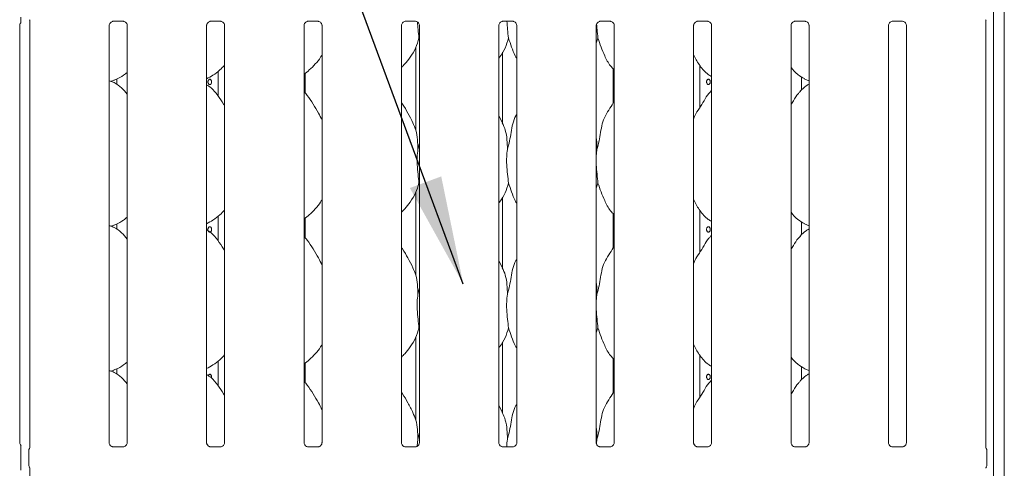
# Model space of a CAD drawing. Units: millimetres. Extents: x 5 to 415, y -14 to 292.
# Drawn here: x 125 to 155, y 96 to 109 of the extents above; entities that cross this region are included whole.
import ezdxf

# ---------------------------------------------------------------- set-up
doc = ezdxf.new("R2010")
doc.units = ezdxf.units.MM
doc.layers.add('BEMAßUNG', color=96, linetype='Continuous')

msp = doc.modelspace()

# ---------------------------------------------------------------- linework, layer by layer
at = {"color": 7, "linetype": 'Continuous', "lineweight": 15}
for p, q in [((154.77251, 122.16743), (154.77251, 80.59528)), ((154.44452, 121.95627), (154.44452, 80.59528)), ((125.1582, 109.29671), (125.1582, 96.34032)), ((127.69688, 109.28132), (127.99289, 109.28132)), ((130.65688, 109.28132), (130.95289, 109.28132)), ((133.61688, 109.28132), (133.91289, 109.28132)), ((136.57688, 109.28132), (136.87289, 109.28132)), ((139.53688, 109.28132), (139.83289, 109.28132)), ((142.49688, 109.28132), (142.79289, 109.28132)), ((145.45688, 109.28132), (145.75289, 109.28132)), ((148.41688, 109.28132), (148.71289, 109.28132)), ((151.37688, 109.28132), (151.67289, 109.28132)), ((154.21083, 96.34028), (154.21083, 109.29459)), ((124.85083, 96.48429), (124.85083, 109.14951)), ((127.57083, 96.48429), (127.57083, 109.14951)), ((128.1182, 109.15025), (128.1182, 96.48464)), ((130.53083, 96.48429), (130.53083, 109.14951)), ((131.0782, 109.15025), (131.0782, 96.48464)), ((133.49083, 96.48429), (133.49083, 109.14951)), ((134.0382, 109.15025), (134.0382, 96.48464)), ((136.45083, 96.48429), (136.45083, 109.14951)), ((136.9982, 109.15025), (136.9982, 96.48464)), ((139.41083, 96.48429), (139.41083, 109.14951)), ((139.9582, 109.15025), (139.9582, 96.48464)), ((142.37083, 96.48429), (142.37083, 109.14951)), ((142.9182, 109.15025), (142.9182, 96.48464)), ((145.33083, 96.48429), (145.33083, 109.14951)), ((145.8782, 109.15025), (145.8782, 96.48464)), ((148.29083, 96.48429), (148.29083, 109.14951)), ((148.8382, 109.15025), (148.8382, 96.48464)), ((151.25083, 96.48429), (151.25083, 109.14951)), ((151.7982, 109.15025), (151.7982, 96.48464)), ((136.9982, 108.72724), (136.98367, 108.76863)), ((142.42366, 108.76863), (142.37083, 108.61547)), ((136.88451, 108.4812), (136.88451, 105.98072)), ((139.52451, 106.17942), (139.52451, 108.33962)), ((130.88451, 107.7651), (130.88451, 107.00902)), ((142.88451, 107.84417), (142.88451, 106.79964)), ((145.52451, 106.66875), (145.52451, 107.92823)), ((127.61847, 107.45706), (127.71811, 107.48637)), ((127.80136, 107.52635), (127.80136, 107.35936)), ((133.52451, 107.1042), (133.52451, 107.70371)), ((148.60767, 107.19121), (148.60767, 107.59366)), ((148.70536, 107.52722), (148.8382, 107.46998)), ((145.8782, 107.18263), (145.85064, 107.15764)), ((139.52157, 106.19636), (139.41083, 106.40962)), ((136.95208, 105.38762), (136.9982, 105.57122)), ((142.39207, 105.38762), (142.37083, 105.17149)), ((136.9982, 104.32724), (136.98367, 104.36863)), ((142.42366, 104.36863), (142.37083, 104.21547)), ((136.88451, 104.0812), (136.88451, 101.58072)), ((139.52451, 101.77942), (139.52451, 103.93962)), ((130.88451, 103.3651), (130.88451, 102.60903)), ((133.52451, 102.7042), (133.52451, 103.30371)), ((142.88451, 103.44417), (142.88451, 102.39964)), ((145.52451, 102.26875), (145.52451, 103.52823)), ((127.61847, 103.05706), (127.71811, 103.08636)), ((127.80136, 103.12636), (127.80136, 102.95936)), ((148.60767, 102.79121), (148.60767, 103.19366)), ((148.70536, 103.12722), (148.8382, 103.06998)), ((145.8782, 102.78263), (145.85064, 102.75764)), ((139.52157, 101.79636), (139.41083, 102.00962)), ((136.95208, 100.98762), (136.9982, 101.17122)), ((142.39207, 100.98762), (142.37083, 100.77149)), ((136.9982, 99.92724), (136.98367, 99.96863)), ((142.42366, 99.96863), (142.37083, 99.81547)), ((136.88451, 99.6812), (136.88451, 97.18071)), ((139.52451, 97.37942), (139.52451, 99.53962)), ((142.88451, 99.04417), (142.88451, 97.99964)), ((145.52451, 97.86876), (145.52451, 99.12823)), ((130.88451, 98.9651), (130.88451, 98.20903)), ((133.52451, 98.3042), (133.52451, 98.90371)), ((148.60767, 98.39121), (148.60767, 98.79366)), ((127.61847, 98.65706), (127.71811, 98.68636)), ((127.80136, 98.72636), (127.80136, 98.55936)), ((148.70536, 98.72722), (148.8382, 98.66998)), ((145.8782, 98.38263), (145.85064, 98.35763)), ((139.52157, 97.39635), (139.41083, 97.60962)), ((136.95208, 96.58762), (136.9982, 96.77122)), ((127.68949, 96.35266), (127.69673, 96.35234)), ((127.99071, 96.35283), (127.69673, 96.35283)), ((130.64949, 96.35266), (130.65673, 96.35234)), ((130.95071, 96.35283), (130.65673, 96.35283)), ((133.60949, 96.35266), (133.61673, 96.35234)), ((133.91071, 96.35283), (133.61673, 96.35283)), ((136.56949, 96.35266), (136.57673, 96.35234)), ((136.87071, 96.35283), (136.57673, 96.35283)), ((136.95208, 96.58762), (136.93147, 96.37797)), ((139.5295, 96.35266), (139.53673, 96.35234)), ((139.83072, 96.35283), (139.53673, 96.35283)), ((142.39207, 96.58762), (142.3784, 96.44847)), ((142.4895, 96.35266), (142.49673, 96.35234)), ((142.79072, 96.35283), (142.49673, 96.35283)), ((145.4495, 96.35266), (145.45673, 96.35234)), ((145.75072, 96.35283), (145.45673, 96.35283)), ((148.4095, 96.35266), (148.41673, 96.35234)), ((148.71072, 96.35283), (148.41673, 96.35283)), ((151.3695, 96.35266), (151.37673, 96.35234)), ((151.67072, 96.35283), (151.37673, 96.35283)), ((124.88397, 95.81373), (124.88397, 96.23283)), ((125.12451, 95.81234), (125.12451, 96.23422)), ((125.14179, 96.29523), (125.14733, 96.30855)), ((154.22078, 96.30373), (154.22723, 96.29523)), ((154.24452, 96.23422), (154.24452, 95.81234)), ((154.24452, 96.234), (154.24452, 96.23422)), ((125.12451, 95.81256), (125.12451, 95.81234)), ((125.14825, 95.74284), (125.14179, 95.75133)), ((154.2217, 95.73801), (154.22723, 95.75133)), ((125.1582, 95.70628), (125.1582, 89.53535))]:
    msp.add_line(p, q, dxfattribs=at)
at = {"color": 7, "linetype": 'Continuous', "lineweight": 15, "flags": 128}
for points in [[(125.14831, 95.73975), (125.14831, 95.73975), (125.14831, 95.73975), (125.14831, 95.73975), (125.14831, 95.73974), (125.14832, 95.73974), (125.14833, 95.73972), (125.14836, 95.73964), (125.14837, 95.73963), (125.14837, 95.73963), (125.14837, 95.73963), (125.14842, 95.73952), (125.15741, 95.71185), (125.15821, 95.70412), (125.15822, 95.70389)], [(154.21085, 95.70395), (154.21089, 95.70523), (154.21184, 95.71314), (154.2176, 95.73283), (154.21907, 95.73626), (154.21988, 95.73802), (154.22031, 95.7389), (154.22052, 95.73935), (154.22057, 95.73946), (154.2206, 95.73951), (154.2206, 95.73952), (154.2206, 95.73952), (154.2206, 95.73952), (154.22077, 95.73986), (154.22082, 95.73996), (154.22083, 95.73998), (154.22083, 95.73998), (154.22083, 95.73998), (154.22083, 95.73998), (154.22083, 95.73998)]]:
    msp.add_lwpolyline(points, dxfattribs=at)
at = {"color": 7, "linetype": 'Continuous', "lineweight": 15}
for centre, radius, start, end in [((125.24452, 96.2343), 0.12001, 144.223707, 179.99751), ((125.06441, 96.34922), 0.09401, 333.045378, 356.032485), ((154.26065, 96.33715), 0.05015, 173.677694, 217.218385), ((154.12451, 96.2343), 0.12001, 0.014415, 35.768478), ((125.2445, 95.81225), 0.11999, 180.01123, 215.771663), ((154.12449, 95.81226), 0.12002, 324.225902, 359.996453)]:
    msp.add_arc(centre, radius, start, end, dxfattribs=at)
for points, knots in [([(124.85083, 109.14867), (124.85083, 109.14871), (124.85051, 109.15423), (124.85352, 109.17896), (124.86322, 109.20976), (124.88023, 109.22679), (124.88608, 109.23264)], [0, 0, 0, 0, 0.0021268, 0.27920723, 0.75236731, 1, 1, 1, 1]), ([(124.88397, 109.23445), (124.88397, 109.2345), (124.88397, 109.23462), (124.88397, 109.23909), (124.88397, 109.25295), (124.88397, 109.29939), (124.88397, 109.35286), (124.88397, 109.39393), (124.88397, 109.40132)], [0, 0, 0, 0, 0.03206919, 0.07229987, 0.14854602, 0.34867377, 0.88269024, 1, 1, 1, 1]), ([(125.14488, 109.3278), (125.14817, 109.32306), (125.15515, 109.31299), (125.15822, 109.29517), (125.15825, 109.29288), (125.15826, 109.29218)], [0, 0, 0, 0, 0.38117732, 0.81054456, 1, 1, 1, 1]), ([(127.57083, 109.14867), (127.57083, 109.14871), (127.57051, 109.15423), (127.57323, 109.17919), (127.58817, 109.21773), (127.62306, 109.2569), (127.66247, 109.27646), (127.6891, 109.28114), (127.69545, 109.2812), (127.69752, 109.28123)], [0, 0, 0, 0, 0.00096077, 0.12613011, 0.33987721, 0.59058757, 0.81495607, 0.93983538, 1, 1, 1, 1]), ([(127.99103, 109.28132), (127.99114, 109.28132), (127.9929, 109.28136), (128.00513, 109.28062), (128.03206, 109.27422), (128.07098, 109.25288), (128.10371, 109.21316), (128.11731, 109.17265), (128.11766, 109.1553), (128.11777, 109.14998)], [0, 0, 0, 0, 0.00566967, 0.08989423, 0.21153795, 0.43884658, 0.69025976, 0.90506382, 1, 1, 1, 1]), ([(130.53083, 109.14867), (130.53083, 109.14871), (130.53051, 109.15423), (130.53323, 109.17919), (130.54817, 109.21773), (130.58306, 109.2569), (130.62247, 109.27646), (130.6491, 109.28114), (130.65545, 109.2812), (130.65752, 109.28123)], [0, 0, 0, 0, 0.00096077, 0.12613011, 0.33987721, 0.59058757, 0.81495607, 0.93983538, 1, 1, 1, 1]), ([(130.95103, 109.28132), (130.95114, 109.28132), (130.9529, 109.28136), (130.96513, 109.28062), (130.99206, 109.27422), (131.03098, 109.25288), (131.06371, 109.21316), (131.07731, 109.17265), (131.07766, 109.1553), (131.07777, 109.14998)], [0, 0, 0, 0, 0.00566967, 0.08989423, 0.21153795, 0.43884658, 0.69025976, 0.90506382, 1, 1, 1, 1]), ([(133.49083, 109.14867), (133.49083, 109.14871), (133.49051, 109.15423), (133.49323, 109.17919), (133.50817, 109.21773), (133.54306, 109.2569), (133.58247, 109.27646), (133.6091, 109.28114), (133.61545, 109.2812), (133.61752, 109.28123)], [0, 0, 0, 0, 0.00096077, 0.12613011, 0.33987721, 0.59058757, 0.81495607, 0.93983538, 1, 1, 1, 1]), ([(133.91103, 109.28132), (133.91114, 109.28132), (133.9129, 109.28136), (133.92513, 109.28062), (133.95206, 109.27422), (133.99098, 109.25288), (134.02371, 109.21316), (134.03731, 109.17265), (134.03766, 109.1553), (134.03777, 109.14998)], [0, 0, 0, 0, 0.00566967, 0.08989423, 0.21153795, 0.43884658, 0.69025976, 0.90506382, 1, 1, 1, 1]), ([(136.45083, 109.14867), (136.45083, 109.14871), (136.45051, 109.15423), (136.45323, 109.17919), (136.46817, 109.21773), (136.50306, 109.2569), (136.54247, 109.27646), (136.5691, 109.28114), (136.57545, 109.2812), (136.57752, 109.28123)], [0, 0, 0, 0, 0.00096077, 0.12613011, 0.33987721, 0.59058757, 0.81495607, 0.93983538, 1, 1, 1, 1]), ([(136.87103, 109.28132), (136.87114, 109.28132), (136.8729, 109.28136), (136.88513, 109.28062), (136.91206, 109.27422), (136.95098, 109.25288), (136.98371, 109.21316), (136.99731, 109.17265), (136.99766, 109.1553), (136.99777, 109.14998)], [0, 0, 0, 0, 0.00566967, 0.08989423, 0.21153795, 0.43884658, 0.69025976, 0.90506382, 1, 1, 1, 1]), ([(136.93783, 109.25683), (136.94388, 109.1817), (136.95778, 109.00931), (136.97433, 108.85544), (136.98367, 108.76863)], [0, 0, 0, 0, 0.43583343, 1, 1, 1, 1]), ([(139.41084, 109.14867), (139.41083, 109.14871), (139.41041, 109.15423), (139.41331, 109.17919), (139.42814, 109.21773), (139.46307, 109.2569), (139.50247, 109.27646), (139.52909, 109.28114), (139.53545, 109.2812), (139.53752, 109.28123)], [0, 0, 0, 0, 0.00096114, 0.12613077, 0.33987835, 0.59058927, 0.81495827, 0.93983043, 1, 1, 1, 1]), ([(139.65576, 109.28132), (139.66248, 109.19782), (139.67701, 109.01697), (139.69434, 108.85553), (139.70367, 108.76863)], [0, 0, 0, 0, 0.46173356, 1, 1, 1, 1]), ([(139.83103, 109.28132), (139.83114, 109.28132), (139.83289, 109.28136), (139.84513, 109.28062), (139.87206, 109.27422), (139.91098, 109.25288), (139.94371, 109.21316), (139.95731, 109.17265), (139.95766, 109.1553), (139.95776, 109.14998)], [0, 0, 0, 0, 0.00566705, 0.08988546, 0.21154482, 0.43884508, 0.69026371, 0.90506446, 1, 1, 1, 1]), ([(142.37084, 109.14867), (142.37083, 109.14871), (142.37041, 109.15423), (142.37331, 109.17919), (142.38814, 109.21773), (142.42307, 109.2569), (142.46247, 109.27646), (142.48909, 109.28114), (142.49545, 109.2812), (142.49752, 109.28123)], [0, 0, 0, 0, 0.00096114, 0.12613077, 0.33987835, 0.59058927, 0.81495827, 0.93983043, 1, 1, 1, 1]), ([(142.79103, 109.28132), (142.79114, 109.28132), (142.79289, 109.28136), (142.80513, 109.28062), (142.83206, 109.27422), (142.87098, 109.25288), (142.90371, 109.21316), (142.91731, 109.17265), (142.91766, 109.1553), (142.91776, 109.14998)], [0, 0, 0, 0, 0.00566705, 0.08988546, 0.21154482, 0.43884508, 0.69026371, 0.90506446, 1, 1, 1, 1]), ([(145.33084, 109.14867), (145.33083, 109.14871), (145.33041, 109.15423), (145.33331, 109.17919), (145.34814, 109.21773), (145.38307, 109.2569), (145.42247, 109.27646), (145.44909, 109.28114), (145.45545, 109.2812), (145.45752, 109.28123)], [0, 0, 0, 0, 0.00096114, 0.12613077, 0.33987835, 0.59058927, 0.81495827, 0.93983043, 1, 1, 1, 1]), ([(145.75103, 109.28132), (145.75114, 109.28132), (145.75289, 109.28136), (145.76513, 109.28062), (145.79206, 109.27422), (145.83098, 109.25288), (145.86371, 109.21316), (145.87731, 109.17265), (145.87766, 109.1553), (145.87776, 109.14998)], [0, 0, 0, 0, 0.00566705, 0.08988546, 0.21154482, 0.43884508, 0.69026371, 0.90506446, 1, 1, 1, 1]), ([(148.29084, 109.14867), (148.29083, 109.14871), (148.29041, 109.15423), (148.29331, 109.17919), (148.30814, 109.21773), (148.34307, 109.2569), (148.38247, 109.27646), (148.40909, 109.28114), (148.41545, 109.2812), (148.41752, 109.28123)], [0, 0, 0, 0, 0.00096114, 0.12613077, 0.33987835, 0.59058927, 0.81495827, 0.93983043, 1, 1, 1, 1]), ([(148.71103, 109.28132), (148.71114, 109.28132), (148.71289, 109.28136), (148.72513, 109.28062), (148.75206, 109.27422), (148.79098, 109.25288), (148.82371, 109.21316), (148.83731, 109.17265), (148.83766, 109.1553), (148.83776, 109.14998)], [0, 0, 0, 0, 0.00566705, 0.08988546, 0.21154482, 0.43884508, 0.69026371, 0.90506446, 1, 1, 1, 1]), ([(151.25083, 109.14867), (151.25083, 109.14871), (151.25062, 109.15423), (151.25315, 109.17918), (151.2682, 109.21773), (151.30305, 109.2569), (151.34247, 109.27646), (151.36909, 109.28114), (151.37545, 109.2812), (151.37752, 109.28123)], [0, 0, 0, 0, 0.00096051, 0.12613021, 0.33987793, 0.59058901, 0.81495815, 0.93983039, 1, 1, 1, 1]), ([(151.67103, 109.28132), (151.67114, 109.28132), (151.67289, 109.28136), (151.68513, 109.28062), (151.71206, 109.27422), (151.75098, 109.25288), (151.78371, 109.21316), (151.79731, 109.17265), (151.79766, 109.1553), (151.79776, 109.14998)], [0, 0, 0, 0, 0.00566705, 0.08988546, 0.21154482, 0.43884508, 0.69026371, 0.90506446, 1, 1, 1, 1]), ([(154.2108, 109.2926), (154.2108, 109.29248), (154.21082, 109.29189), (154.2112, 109.29928), (154.2142, 109.31303), (154.22145, 109.32289), (154.22541, 109.32827)], [0, 0, 0, 0, 0.04936323, 0.24411297, 0.58722625, 1, 1, 1, 1]), ([(142.38287, 109.19686), (142.38731, 109.14218), (142.39963, 108.99051), (142.41429, 108.85518), (142.42366, 108.76863)], [0, 0, 0, 0, 0.36050459, 1, 1, 1, 1]), ([(136.98367, 108.76863), (136.9535, 108.66628), (136.89263, 108.45972), (136.73041, 108.20311), (136.58406, 108.00762), (136.48603, 107.91386), (136.45083, 107.8802)], [0, 0, 0, 0, 0.30362768, 0.61270432, 0.86092623, 1, 1, 1, 1]), ([(139.70367, 108.76863), (139.67295, 108.66675), (139.61095, 108.46116), (139.49441, 108.26216), (139.41901, 108.16721), (139.41083, 108.15691)], [0, 0, 0, 0, 0.46689254, 0.94216287, 1, 1, 1, 1]), ([(139.9582, 108.14676), (139.941, 108.17538), (139.87493, 108.28538), (139.79824, 108.49772), (139.73534, 108.67789), (139.70367, 108.76863)], [0, 0, 0, 0, 0.14862785, 0.57117665, 1, 1, 1, 1]), ([(142.9182, 107.80893), (142.87894, 107.84718), (142.75497, 107.96798), (142.63391, 108.21187), (142.51591, 108.49623), (142.45456, 108.67739), (142.42366, 108.76863)], [0, 0, 0, 0, 0.15020689, 0.47437565, 0.73524936, 1, 1, 1, 1]), ([(134.0382, 108.26096), (134.02423, 108.23638), (133.9673, 108.13627), (133.83672, 107.98164), (133.6697, 107.80798), (133.54536, 107.71753), (133.49083, 107.67786)], [0, 0, 0, 0, 0.10516619, 0.42847779, 0.74934526, 1, 1, 1, 1]), ([(145.8782, 107.59966), (145.84378, 107.6202), (145.7048, 107.70314), (145.51813, 107.91912), (145.38665, 108.13808), (145.33651, 108.2612), (145.33083, 108.27517)], [0, 0, 0, 0, 0.13583239, 0.54853697, 0.94880384, 1, 1, 1, 1]), ([(128.1182, 107.72956), (128.08086, 107.70017), (127.97457, 107.61651), (127.83956, 107.53119), (127.73527, 107.49762), (127.71472, 107.49101)], [0, 0, 0, 0, 0.30305433, 0.86264761, 1, 1, 1, 1]), ([(131.0782, 107.94722), (131.03021, 107.89732), (130.92216, 107.78496), (130.73846, 107.64356), (130.59649, 107.56712), (130.53083, 107.53176)], [0, 0, 0, 0, 0.30046737, 0.67648446, 1, 1, 1, 1]), ([(148.70924, 107.52932), (148.6355, 107.57056), (148.47428, 107.66072), (148.35535, 107.8025), (148.29083, 107.87942)], [0, 0, 0, 0, 0.45743566, 1, 1, 1, 1]), ([(128.1182, 107.06655), (128.06407, 107.13294), (127.95107, 107.27157), (127.7667, 107.39751), (127.63141, 107.45956), (127.57888, 107.46842), (127.56781, 107.47029)], [0, 0, 0, 0, 0.36834119, 0.76900934, 0.95128819, 1, 1, 1, 1]), ([(130.57095, 107.43928), (130.57161, 107.44827), (130.57293, 107.46624), (130.5832, 107.49017), (130.59814, 107.50838), (130.61649, 107.51881), (130.63587, 107.52027), (130.65411, 107.51262), (130.66926, 107.49672), (130.67984, 107.47434), (130.68479, 107.448), (130.68367, 107.4207), (130.67661, 107.3955), (130.66423, 107.37522), (130.64774, 107.36213), (130.62883, 107.35775), (130.60958, 107.36255), (130.5922, 107.37598), (130.57892, 107.39653), (130.57192, 107.41888), (130.57122, 107.43357), (130.57095, 107.43928)], [0, 0, 0, 0, 0.05362325, 0.10724536, 0.16092776, 0.21464765, 0.26830223, 0.32188948, 0.37551096, 0.42921835, 0.48292609, 0.53654915, 0.59013469, 0.64378887, 0.69750859, 0.75119124, 0.80479226, 0.85839167, 0.91207486, 0.96579604, 1, 1, 1, 1]), ([(145.83808, 107.43928), (145.83742, 107.44827), (145.83609, 107.46624), (145.82582, 107.49017), (145.8109, 107.50838), (145.79254, 107.51881), (145.77316, 107.52027), (145.75492, 107.51262), (145.73976, 107.49672), (145.72919, 107.47434), (145.72424, 107.448), (145.72536, 107.4207), (145.73242, 107.3955), (145.7448, 107.37522), (145.76129, 107.36213), (145.7802, 107.35775), (145.79944, 107.36255), (145.81683, 107.37598), (145.83011, 107.39653), (145.83711, 107.41888), (145.83781, 107.43357), (145.83808, 107.43928)], [0, 0, 0, 0, 0.05362339, 0.10724564, 0.16092296, 0.21464937, 0.26830071, 0.32188493, 0.37551184, 0.42921754, 0.48292542, 0.53654862, 0.5901343, 0.64378863, 0.69750849, 0.75119129, 0.8047891, 0.85839168, 0.91207501, 0.96579633, 1, 1, 1, 1]), ([(131.0782, 106.71049), (131.06722, 106.72908), (131.00475, 106.83482), (130.87781, 107.02901), (130.71043, 107.23719), (130.57779, 107.32253), (130.53083, 107.35274)], [0, 0, 0, 0, 0.07967116, 0.45313717, 0.80638136, 1, 1, 1, 1]), ([(134.0382, 106.27988), (134.0027, 106.35073), (133.92221, 106.51141), (133.76739, 106.75918), (133.63217, 106.99118), (133.52481, 107.10563), (133.49083, 107.14185)], [0, 0, 0, 0, 0.2473597, 0.56097583, 0.86102577, 1, 1, 1, 1]), ([(145.33083, 106.30985), (145.34286, 106.34417), (145.38436, 106.46251), (145.51055, 106.63912), (145.64737, 106.86625), (145.74897, 107.05121), (145.83553, 107.13242), (145.85733, 107.15287)], [0, 0, 0, 0, 0.10897927, 0.3758049, 0.64437328, 0.91044381, 1, 1, 1, 1]), ([(148.29083, 106.74453), (148.31639, 106.78564), (148.38862, 106.90182), (148.46885, 107.05128), (148.5555, 107.13244), (148.57732, 107.15287)], [0, 0, 0, 0, 0.2906932, 0.82137651, 1, 1, 1, 1]), ([(148.8382, 107.37236), (148.80791, 107.35558), (148.70573, 107.29892), (148.62643, 107.21599), (148.57063, 107.15764)], [0, 0, 0, 0, 0.2963476, 1, 1, 1, 1]), ([(142.39207, 105.38762), (142.4151, 105.47301), (142.46121, 105.644), (142.50342, 105.90643), (142.54778, 106.16748), (142.64145, 106.41784), (142.78605, 106.6348), (142.87498, 106.78283), (142.9182, 106.85475)], [0, 0, 0, 0, 0.16814557, 0.33667973, 0.50541028, 0.67131951, 0.840292, 1, 1, 1, 1]), ([(136.80157, 106.19636), (136.75181, 106.29479), (136.65677, 106.48283), (136.53517, 106.69128), (136.46229, 106.80078), (136.45083, 106.81801)], [0, 0, 0, 0, 0.48069969, 0.9183233, 1, 1, 1, 1]), ([(139.67208, 105.38762), (139.69514, 105.47299), (139.74132, 105.64394), (139.78301, 105.90666), (139.82933, 106.16663), (139.89278, 106.35342), (139.94846, 106.44333), (139.9582, 106.45906)], [0, 0, 0, 0, 0.23799848, 0.47654698, 0.71537345, 0.95020655, 1, 1, 1, 1]), ([(136.79768, 106.19638), (136.83132, 106.12213), (136.90513, 105.95918), (136.94549, 105.68196), (136.94987, 105.48635), (136.95208, 105.38762)], [0, 0, 0, 0, 0.29305173, 0.64314445, 1, 1, 1, 1]), ([(139.51769, 106.19638), (139.55132, 106.12213), (139.62513, 105.95918), (139.6655, 105.68196), (139.66987, 105.48635), (139.67208, 105.38762)], [0, 0, 0, 0, 0.29305082, 0.64314425, 1, 1, 1, 1]), ([(142.37083, 105.73183), (142.3738, 105.71588), (142.39489, 105.60267), (142.39338, 105.487), (142.39207, 105.38762)], [0, 0, 0, 0, 0.14091187, 1, 1, 1, 1]), ([(136.95208, 105.38762), (136.94289, 105.31262), (136.92439, 105.16157), (136.92944, 104.91127), (136.95667, 104.6303), (136.97471, 104.45545), (136.98367, 104.36863)], [0, 0, 0, 0, 0.22420691, 0.45155921, 0.72768119, 1, 1, 1, 1]), ([(139.67208, 105.38762), (139.66289, 105.31262), (139.6444, 105.16157), (139.64944, 104.91127), (139.67667, 104.6303), (139.69471, 104.45545), (139.70367, 104.36863)], [0, 0, 0, 0, 0.22420674, 0.45155907, 0.72768092, 1, 1, 1, 1]), ([(142.37083, 105.05416), (142.37068, 105.01177), (142.37021, 104.87468), (142.39759, 104.62999), (142.41501, 104.45535), (142.42366, 104.36863)], [0, 0, 0, 0, 0.18393336, 0.59479649, 1, 1, 1, 1]), ([(136.98367, 104.36863), (136.9535, 104.26628), (136.89263, 104.05972), (136.73041, 103.80311), (136.58406, 103.60762), (136.48603, 103.51386), (136.45083, 103.4802)], [0, 0, 0, 0, 0.30362664, 0.61270429, 0.86092622, 1, 1, 1, 1]), ([(139.70367, 104.36863), (139.67295, 104.26675), (139.61095, 104.06116), (139.49441, 103.86216), (139.41901, 103.76721), (139.41083, 103.75691)], [0, 0, 0, 0, 0.4668916, 0.94216415, 1, 1, 1, 1]), ([(139.9582, 103.74676), (139.941, 103.77538), (139.87493, 103.88538), (139.79824, 104.09772), (139.73534, 104.27789), (139.70367, 104.36863)], [0, 0, 0, 0, 0.14862655, 0.57117599, 1, 1, 1, 1]), ([(142.9182, 103.40893), (142.87894, 103.44718), (142.75497, 103.56798), (142.63391, 103.81187), (142.51591, 104.09623), (142.45456, 104.27739), (142.42366, 104.36863)], [0, 0, 0, 0, 0.15020622, 0.47437524, 0.73524915, 1, 1, 1, 1]), ([(134.0382, 103.86096), (134.02423, 103.83638), (133.9673, 103.73627), (133.83672, 103.58164), (133.6697, 103.40798), (133.54536, 103.31753), (133.49083, 103.27786)], [0, 0, 0, 0, 0.10516619, 0.42847779, 0.74934526, 1, 1, 1, 1]), ([(145.8782, 103.19965), (145.84378, 103.2202), (145.7048, 103.30314), (145.51813, 103.51912), (145.38665, 103.73808), (145.33651, 103.8612), (145.33083, 103.87517)], [0, 0, 0, 0, 0.135832217, 0.548536282, 0.948802656, 1, 1, 1, 1]), ([(131.0782, 103.54723), (131.03021, 103.49732), (130.92216, 103.38496), (130.73846, 103.24356), (130.59649, 103.16712), (130.53083, 103.13176)], [0, 0, 0, 0, 0.30046823, 0.67648486, 1, 1, 1, 1]), ([(128.1182, 103.32956), (128.08086, 103.30017), (127.97457, 103.21651), (127.83956, 103.13119), (127.73527, 103.09762), (127.71472, 103.09101)], [0, 0, 0, 0, 0.30305541, 0.86264782, 1, 1, 1, 1]), ([(148.70924, 103.12932), (148.6355, 103.17056), (148.47428, 103.26072), (148.35535, 103.4025), (148.29083, 103.47942)], [0, 0, 0, 0, 0.45743432, 1, 1, 1, 1]), ([(128.1182, 102.66655), (128.06407, 102.73294), (127.95107, 102.87157), (127.7667, 102.99751), (127.63141, 103.05956), (127.57888, 103.06842), (127.56781, 103.07029)], [0, 0, 0, 0, 0.36834143, 0.76900887, 0.95128847, 1, 1, 1, 1]), ([(131.0782, 102.31049), (131.06722, 102.32908), (131.00475, 102.43482), (130.87781, 102.62901), (130.71043, 102.83719), (130.57779, 102.92253), (130.53083, 102.95274)], [0, 0, 0, 0, 0.07967226, 0.45313815, 0.80638222, 1, 1, 1, 1]), ([(130.57095, 102.95928), (130.57161, 102.96827), (130.57293, 102.98624), (130.5832, 103.01017), (130.59814, 103.02838), (130.61649, 103.03881), (130.63587, 103.04027), (130.65411, 103.03262), (130.66926, 103.01672), (130.67984, 102.99435), (130.68479, 102.968), (130.68367, 102.9407), (130.67661, 102.9155), (130.66423, 102.89522), (130.64774, 102.88213), (130.62883, 102.87775), (130.60958, 102.88255), (130.5922, 102.89598), (130.57892, 102.91653), (130.57192, 102.93888), (130.57122, 102.95357), (130.57095, 102.95928)], [0, 0, 0, 0, 0.05362313, 0.10724304, 0.16092691, 0.21464669, 0.26830115, 0.32188895, 0.37550893, 0.42921621, 0.48292383, 0.53654915, 0.59013458, 0.64378864, 0.69750824, 0.75119078, 0.8047921, 0.8583914, 0.91207268, 0.96579375, 1, 1, 1, 1]), ([(145.83808, 102.95928), (145.83742, 102.96827), (145.8361, 102.98624), (145.82582, 103.01017), (145.8109, 103.02838), (145.79254, 103.03881), (145.77316, 103.04027), (145.75492, 103.03262), (145.73976, 103.01672), (145.72919, 102.99434), (145.72424, 102.968), (145.72536, 102.9407), (145.73242, 102.9155), (145.7448, 102.89522), (145.76129, 102.88213), (145.7802, 102.87775), (145.79944, 102.88255), (145.81683, 102.89598), (145.83011, 102.91653), (145.83711, 102.93888), (145.83781, 102.95357), (145.83808, 102.95928)], [0, 0, 0, 0, 0.05362328, 0.10724333, 0.16092212, 0.21464841, 0.26829964, 0.3218844, 0.37550982, 0.4292154, 0.48292316, 0.53654862, 0.59013419, 0.6437884, 0.69750814, 0.75119083, 0.80478894, 0.8583914, 0.91207283, 0.96579404, 1, 1, 1, 1]), ([(148.8382, 102.97236), (148.80791, 102.95558), (148.70572, 102.89892), (148.62643, 102.81599), (148.57063, 102.75764)], [0, 0, 0, 0, 0.29634603, 1, 1, 1, 1]), ([(134.0382, 101.87988), (134.0027, 101.95073), (133.92221, 102.11141), (133.76739, 102.35918), (133.63217, 102.59118), (133.52481, 102.70563), (133.49083, 102.74185)], [0, 0, 0, 0, 0.24735991, 0.56097629, 0.86102648, 1, 1, 1, 1]), ([(145.33083, 101.90985), (145.34286, 101.94417), (145.38436, 102.06251), (145.51055, 102.23912), (145.64737, 102.46625), (145.74897, 102.65121), (145.83553, 102.73242), (145.85733, 102.75287)], [0, 0, 0, 0, 0.10897927, 0.37580592, 0.64437328, 0.91044381, 1, 1, 1, 1]), ([(148.29083, 102.34453), (148.31639, 102.38564), (148.38862, 102.50182), (148.46885, 102.65128), (148.5555, 102.73244), (148.57732, 102.75287)], [0, 0, 0, 0, 0.29069176, 0.82137615, 1, 1, 1, 1]), ([(136.80157, 101.79636), (136.75181, 101.89479), (136.65677, 102.08283), (136.53517, 102.29128), (136.46229, 102.40078), (136.45083, 102.41801)], [0, 0, 0, 0, 0.48070033, 0.91832341, 1, 1, 1, 1]), ([(142.39207, 100.98762), (142.4151, 101.07301), (142.46121, 101.244), (142.50342, 101.50643), (142.54778, 101.76748), (142.64145, 102.01784), (142.78605, 102.2348), (142.87498, 102.38283), (142.9182, 102.45475)], [0, 0, 0, 0, 0.16814559, 0.33667902, 0.50540958, 0.67131884, 0.84029198, 1, 1, 1, 1]), ([(139.67208, 100.98762), (139.69514, 101.07299), (139.74132, 101.24395), (139.78301, 101.50666), (139.82933, 101.76663), (139.89278, 101.95342), (139.94846, 102.04333), (139.9582, 102.05906)], [0, 0, 0, 0, 0.237998515, 0.476545994, 0.715372491, 0.950205628, 1, 1, 1, 1]), ([(136.79768, 101.79638), (136.83132, 101.72213), (136.90513, 101.55918), (136.94549, 101.28196), (136.94987, 101.08635), (136.95208, 100.98762)], [0, 0, 0, 0, 0.29305079, 0.6431454, 1, 1, 1, 1]), ([(139.51769, 101.79638), (139.55132, 101.72213), (139.62513, 101.55918), (139.6655, 101.28196), (139.66987, 101.08635), (139.67208, 100.98762)], [0, 0, 0, 0, 0.29304989, 0.6431452, 1, 1, 1, 1]), ([(142.37083, 101.33183), (142.3738, 101.31588), (142.39489, 101.20267), (142.39338, 101.087), (142.39207, 100.98762)], [0, 0, 0, 0, 0.14091528, 1, 1, 1, 1]), ([(136.95208, 100.98762), (136.94289, 100.91262), (136.92439, 100.76157), (136.92944, 100.51127), (136.95667, 100.2303), (136.97471, 100.05545), (136.98367, 99.96863)], [0, 0, 0, 0, 0.22420689, 0.45156028, 0.72768224, 1, 1, 1, 1]), ([(139.67208, 100.98762), (139.66289, 100.91262), (139.6444, 100.76157), (139.64944, 100.51127), (139.67667, 100.2303), (139.69471, 100.05545), (139.70367, 99.96863)], [0, 0, 0, 0, 0.22420673, 0.45156015, 0.72768198, 1, 1, 1, 1]), ([(142.37083, 100.65416), (142.37068, 100.61177), (142.37021, 100.47468), (142.39759, 100.22999), (142.41501, 100.05535), (142.42366, 99.96863)], [0, 0, 0, 0, 0.18393498, 0.59479807, 1, 1, 1, 1]), ([(136.98367, 99.96863), (136.9535, 99.86628), (136.89263, 99.65972), (136.73041, 99.40311), (136.58406, 99.20762), (136.48603, 99.11386), (136.45083, 99.0802)], [0, 0, 0, 0, 0.30362744, 0.61270383, 0.86092554, 1, 1, 1, 1]), ([(139.70367, 99.96863), (139.67295, 99.86675), (139.61095, 99.66116), (139.49441, 99.46216), (139.41901, 99.36721), (139.41083, 99.35691)], [0, 0, 0, 0, 0.46689254, 0.94216287, 1, 1, 1, 1]), ([(139.9582, 99.34676), (139.941, 99.37538), (139.87493, 99.48538), (139.79824, 99.69772), (139.73534, 99.87789), (139.70367, 99.96863)], [0, 0, 0, 0, 0.1486263, 0.57117503, 1, 1, 1, 1]), ([(142.9182, 99.00893), (142.87894, 99.04718), (142.75497, 99.16798), (142.63391, 99.41187), (142.51591, 99.69623), (142.45456, 99.87739), (142.42366, 99.96863)], [0, 0, 0, 0, 0.15020621, 0.47437425, 0.73524814, 1, 1, 1, 1]), ([(134.0382, 99.46095), (134.02423, 99.43638), (133.9673, 99.33627), (133.83672, 99.18164), (133.6697, 99.00798), (133.54536, 98.91753), (133.49083, 98.87786)], [0, 0, 0, 0, 0.10516495, 0.42847668, 0.74934426, 1, 1, 1, 1]), ([(145.8782, 98.79966), (145.84378, 98.8202), (145.7048, 98.90314), (145.51814, 99.11912), (145.38665, 99.33807), (145.33651, 99.4612), (145.33083, 99.47517)], [0, 0, 0, 0, 0.13583145, 0.54853635, 0.94880143, 1, 1, 1, 1]), ([(131.0782, 99.14722), (131.03021, 99.09732), (130.92216, 98.98496), (130.73846, 98.84356), (130.59649, 98.76712), (130.53083, 98.73176)], [0, 0, 0, 0, 0.30046706, 0.6764848, 1, 1, 1, 1]), ([(148.70924, 98.72932), (148.6355, 98.77056), (148.47428, 98.86072), (148.35535, 99.0025), (148.29083, 99.07942)], [0, 0, 0, 0, 0.45743297, 1, 1, 1, 1]), ([(128.1182, 98.92956), (128.08086, 98.90017), (127.97457, 98.81651), (127.83956, 98.73119), (127.73527, 98.69762), (127.71472, 98.69101)], [0, 0, 0, 0, 0.30305554, 0.86264695, 1, 1, 1, 1]), ([(128.1182, 98.26655), (128.06407, 98.33294), (127.95107, 98.47157), (127.7667, 98.59751), (127.63141, 98.65956), (127.57888, 98.66842), (127.56781, 98.67029)], [0, 0, 0, 0, 0.36834118, 0.76900934, 0.95128882, 1, 1, 1, 1]), ([(131.0782, 97.91049), (131.06722, 97.92908), (131.00475, 98.03482), (130.87781, 98.22901), (130.71043, 98.43719), (130.57779, 98.52253), (130.53083, 98.55274)], [0, 0, 0, 0, 0.07967116, 0.45313717, 0.80638136, 1, 1, 1, 1]), ([(130.57964, 98.51867), (130.58097, 98.52229), (130.58529, 98.53397), (130.59837, 98.54822), (130.61643, 98.55885), (130.63588, 98.56026), (130.65411, 98.55262), (130.66926, 98.53673), (130.67987, 98.51432), (130.68464, 98.4881), (130.68426, 98.46371), (130.67994, 98.45047), (130.67826, 98.44533)], [0, 0, 0, 0, 0.049376044, 0.159506123, 0.269711264, 0.379784528, 0.489722152, 0.599721572, 0.709902939, 0.820085005, 0.930093342, 1, 1, 1, 1]), ([(145.83808, 98.47928), (145.83742, 98.48827), (145.83609, 98.50624), (145.82583, 98.53017), (145.8109, 98.54838), (145.79254, 98.55881), (145.77316, 98.56027), (145.75492, 98.55262), (145.73976, 98.53672), (145.72919, 98.51434), (145.72424, 98.488), (145.72536, 98.4607), (145.73242, 98.4355), (145.74479, 98.41521), (145.76129, 98.40214), (145.7802, 98.39775), (145.79944, 98.40255), (145.81683, 98.41598), (145.83011, 98.43653), (145.83711, 98.45888), (145.83781, 98.47357), (145.83808, 98.47928)], [0, 0, 0, 0, 0.05362087, 0.10724503, 0.16092217, 0.2146475, 0.2682988, 0.32188417, 0.37550814, 0.42921366, 0.48292137, 0.5365444, 0.5901321, 0.64378802, 0.69750656, 0.75118957, 0.80478762, 0.85839003, 0.91207497, 0.96579171, 1, 1, 1, 1]), ([(148.8382, 98.57236), (148.80791, 98.55558), (148.70573, 98.49892), (148.62643, 98.41599), (148.57063, 98.35763)], [0, 0, 0, 0, 0.29634704, 1, 1, 1, 1]), ([(134.0382, 97.47988), (134.0027, 97.55073), (133.92221, 97.71141), (133.76739, 97.95918), (133.63217, 98.19118), (133.52481, 98.30563), (133.49083, 98.34185)], [0, 0, 0, 0, 0.247360597, 0.560975823, 0.861025768, 1, 1, 1, 1]), ([(145.33083, 97.50985), (145.34286, 97.54417), (145.38436, 97.66251), (145.51055, 97.83913), (145.64737, 98.06625), (145.74897, 98.25121), (145.83553, 98.33242), (145.85733, 98.35287)], [0, 0, 0, 0, 0.10897929, 0.37580598, 0.64437338, 0.91044296, 1, 1, 1, 1]), ([(148.29083, 97.94453), (148.31639, 97.98564), (148.38862, 98.10182), (148.46885, 98.25128), (148.5555, 98.33244), (148.57732, 98.35287)], [0, 0, 0, 0, 0.29069329, 0.82137478, 1, 1, 1, 1]), ([(136.80157, 97.39635), (136.75181, 97.49479), (136.65677, 97.68283), (136.53517, 97.89128), (136.46229, 98.00078), (136.45083, 98.01801)], [0, 0, 0, 0, 0.48070159, 0.9183234, 1, 1, 1, 1]), ([(142.39207, 96.58762), (142.4151, 96.67301), (142.46121, 96.844), (142.50342, 97.10643), (142.54778, 97.36748), (142.64145, 97.61784), (142.78605, 97.83481), (142.87498, 97.98283), (142.9182, 98.05475)], [0, 0, 0, 0, 0.16814546, 0.33667876, 0.50541067, 0.67131909, 0.84029211, 1, 1, 1, 1]), ([(139.67208, 96.58762), (139.69514, 96.67299), (139.74132, 96.84394), (139.78301, 97.10666), (139.82933, 97.36663), (139.89278, 97.55342), (139.94846, 97.64333), (139.9582, 97.65906)], [0, 0, 0, 0, 0.23799847, 0.47654591, 0.71537446, 0.95020655, 1, 1, 1, 1]), ([(136.79768, 97.39638), (136.83132, 97.32213), (136.90513, 97.15918), (136.94549, 96.88196), (136.94987, 96.68635), (136.95208, 96.58762)], [0, 0, 0, 0, 0.29305267, 0.64314635, 1, 1, 1, 1]), ([(139.51769, 97.39638), (139.55132, 97.32213), (139.62513, 97.15918), (139.6655, 96.88196), (139.66987, 96.68635), (139.67208, 96.58762)], [0, 0, 0, 0, 0.29305177, 0.64314615, 1, 1, 1, 1]), ([(142.37083, 96.93183), (142.3738, 96.91588), (142.39489, 96.80267), (142.39338, 96.687), (142.39207, 96.58762)], [0, 0, 0, 0, 0.14091528, 1, 1, 1, 1]), ([(124.89124, 96.39622), (124.88538, 96.40123), (124.86646, 96.41738), (124.85341, 96.45312), (124.85156, 96.47643), (124.85085, 96.48535)], [0, 0, 0, 0, 0.21724795, 0.70024546, 1, 1, 1, 1]), ([(124.88397, 96.23283), (124.88397, 96.27087), (124.88397, 96.31686), (124.88397, 96.36705), (124.88397, 96.38453), (124.88397, 96.39526), (124.88397, 96.39966), (124.88397, 96.40029), (124.88397, 96.39751), (124.88397, 96.39471), (124.88397, 96.39344)], [0, 0, 0, 0, 0.539930587, 0.652783251, 0.781157584, 0.829523526, 0.878349724, 0.912357427, 0.96032476, 1, 1, 1, 1]), ([(127.64042, 96.37036), (127.63916, 96.37089), (127.62079, 96.37859), (127.59313, 96.40892), (127.5731, 96.45266), (127.57147, 96.4763), (127.57085, 96.48535)], [0, 0, 0, 0, 0.02955289, 0.42938437, 0.78148301, 1, 1, 1, 1]), ([(127.69746, 96.35292), (127.69562, 96.35294), (127.69009, 96.35301), (127.66889, 96.35597), (127.65109, 96.36497), (127.64042, 96.37036)], [0, 0, 0, 0, 0.16592456, 0.49981686, 1, 1, 1, 1]), ([(127.99071, 96.35273), (127.99113, 96.35277), (127.99351, 96.35295), (127.99671, 96.35275), (127.99927, 96.35267), (127.99953, 96.35266)], [0, 0, 0, 0, 0.159800209, 0.913528528, 1, 1, 1, 1]), ([(128.05394, 96.37378), (128.04158, 96.36697), (128.02177, 96.35605), (127.9983, 96.35295), (127.99289, 96.35292), (127.99117, 96.35292)], [0, 0, 0, 0, 0.5306818, 0.85103081, 1, 1, 1, 1]), ([(128.11813, 96.4852), (128.11815, 96.48477), (128.11846, 96.47842), (128.11517, 96.45163), (128.09805, 96.41324), (128.07278, 96.3822), (128.05533, 96.3744), (128.05394, 96.37378)], [0, 0, 0, 0, 0.01496077, 0.21903303, 0.57251782, 0.96594768, 1, 1, 1, 1]), ([(130.60042, 96.37036), (130.59916, 96.37089), (130.58079, 96.37859), (130.55313, 96.40892), (130.5331, 96.45266), (130.53147, 96.4763), (130.53085, 96.48535)], [0, 0, 0, 0, 0.02955289, 0.42938437, 0.78148301, 1, 1, 1, 1]), ([(130.65746, 96.35292), (130.65562, 96.35294), (130.65009, 96.35301), (130.62889, 96.35597), (130.61109, 96.36497), (130.60042, 96.37036)], [0, 0, 0, 0, 0.16592456, 0.49981686, 1, 1, 1, 1]), ([(130.95071, 96.35273), (130.95113, 96.35277), (130.95351, 96.35295), (130.95671, 96.35275), (130.95927, 96.35267), (130.95953, 96.35266)], [0, 0, 0, 0, 0.159800209, 0.913528528, 1, 1, 1, 1]), ([(131.01394, 96.37378), (131.00158, 96.36697), (130.98177, 96.35605), (130.9583, 96.35295), (130.95289, 96.35292), (130.95117, 96.35292)], [0, 0, 0, 0, 0.5306818, 0.85103081, 1, 1, 1, 1]), ([(131.07813, 96.4852), (131.07815, 96.48477), (131.07846, 96.47842), (131.07517, 96.45163), (131.05805, 96.41324), (131.03278, 96.3822), (131.01533, 96.3744), (131.01394, 96.37378)], [0, 0, 0, 0, 0.01496077, 0.21903303, 0.57251782, 0.96594768, 1, 1, 1, 1]), ([(133.56042, 96.37036), (133.55916, 96.37089), (133.54079, 96.37859), (133.51313, 96.40892), (133.4931, 96.45266), (133.49147, 96.4763), (133.49085, 96.48535)], [0, 0, 0, 0, 0.02955289, 0.42938437, 0.78148301, 1, 1, 1, 1]), ([(133.61746, 96.35292), (133.61562, 96.35294), (133.61009, 96.35301), (133.58889, 96.35597), (133.57109, 96.36497), (133.56042, 96.37036)], [0, 0, 0, 0, 0.16592456, 0.49981686, 1, 1, 1, 1]), ([(133.91071, 96.35273), (133.91113, 96.35277), (133.91351, 96.35295), (133.91671, 96.35275), (133.91927, 96.35267), (133.91953, 96.35266)], [0, 0, 0, 0, 0.159800209, 0.913528528, 1, 1, 1, 1]), ([(133.97394, 96.37378), (133.96158, 96.36697), (133.94177, 96.35605), (133.91831, 96.35295), (133.91289, 96.35292), (133.91117, 96.35292)], [0, 0, 0, 0, 0.53067534, 0.85102045, 1, 1, 1, 1]), ([(134.03813, 96.4852), (134.03815, 96.48477), (134.03846, 96.47842), (134.03517, 96.45163), (134.01805, 96.41324), (133.99278, 96.3822), (133.97533, 96.3744), (133.97394, 96.37378)], [0, 0, 0, 0, 0.01496077, 0.21903303, 0.57251782, 0.96594768, 1, 1, 1, 1]), ([(136.52042, 96.37036), (136.51916, 96.37089), (136.50079, 96.37859), (136.47313, 96.40892), (136.4531, 96.45266), (136.45147, 96.4763), (136.45085, 96.48535)], [0, 0, 0, 0, 0.02955289, 0.42938437, 0.78148301, 1, 1, 1, 1]), ([(136.57746, 96.35292), (136.57562, 96.35294), (136.57009, 96.35301), (136.54889, 96.35597), (136.53109, 96.36497), (136.52042, 96.37036)], [0, 0, 0, 0, 0.16592456, 0.49981686, 1, 1, 1, 1]), ([(136.87071, 96.35273), (136.87113, 96.35277), (136.87351, 96.35295), (136.87671, 96.35275), (136.87927, 96.35267), (136.87953, 96.35266)], [0, 0, 0, 0, 0.159800209, 0.913528528, 1, 1, 1, 1]), ([(136.93394, 96.37378), (136.92158, 96.36697), (136.90177, 96.35605), (136.87831, 96.35295), (136.87289, 96.35292), (136.87117, 96.35292)], [0, 0, 0, 0, 0.53067534, 0.85102045, 1, 1, 1, 1]), ([(136.99813, 96.4852), (136.99815, 96.48477), (136.99846, 96.47842), (136.99517, 96.45163), (136.97805, 96.41324), (136.95278, 96.3822), (136.93533, 96.3744), (136.93394, 96.37378)], [0, 0, 0, 0, 0.014960827, 0.219035471, 0.572516116, 0.965947549, 1, 1, 1, 1]), ([(139.48042, 96.37036), (139.47916, 96.37089), (139.46079, 96.37859), (139.43314, 96.40892), (139.4131, 96.45266), (139.41147, 96.4763), (139.41085, 96.48535)], [0, 0, 0, 0, 0.02955319, 0.42937861, 0.7814808, 1, 1, 1, 1]), ([(139.53746, 96.35292), (139.53562, 96.35294), (139.53009, 96.35301), (139.50889, 96.35597), (139.49109, 96.36497), (139.48042, 96.37036)], [0, 0, 0, 0, 0.16592501, 0.49984003, 1, 1, 1, 1]), ([(139.67208, 96.58762), (139.66077, 96.51324), (139.64905, 96.43607), (139.6499, 96.35574), (139.64993, 96.35283)], [0, 0, 0, 0, 0.9637143, 1, 1, 1, 1]), ([(139.83072, 96.35273), (139.83113, 96.35277), (139.83351, 96.35295), (139.83672, 96.35275), (139.83927, 96.35267), (139.83953, 96.35266)], [0, 0, 0, 0, 0.15969551, 0.91386913, 1, 1, 1, 1]), ([(139.89394, 96.37378), (139.88158, 96.36697), (139.86177, 96.35605), (139.8383, 96.35295), (139.83289, 96.35292), (139.83117, 96.35292)], [0, 0, 0, 0, 0.53067139, 0.8510275, 1, 1, 1, 1]), ([(139.95813, 96.4852), (139.95815, 96.48477), (139.95846, 96.47842), (139.95517, 96.45163), (139.93805, 96.41324), (139.91278, 96.3822), (139.89533, 96.3744), (139.89394, 96.37378)], [0, 0, 0, 0, 0.014960636, 0.219032679, 0.57250882, 0.965935239, 1, 1, 1, 1]), ([(142.44042, 96.37036), (142.43916, 96.37089), (142.42079, 96.37859), (142.39314, 96.40892), (142.3731, 96.45266), (142.37147, 96.4763), (142.37085, 96.48535)], [0, 0, 0, 0, 0.02955319, 0.42937861, 0.7814808, 1, 1, 1, 1]), ([(142.49746, 96.35292), (142.49562, 96.35294), (142.49009, 96.35301), (142.46889, 96.35597), (142.45109, 96.36497), (142.44042, 96.37036)], [0, 0, 0, 0, 0.16592501, 0.49984003, 1, 1, 1, 1]), ([(142.79072, 96.35273), (142.79113, 96.35277), (142.79351, 96.35295), (142.79672, 96.35275), (142.79927, 96.35267), (142.79953, 96.35266)], [0, 0, 0, 0, 0.15969551, 0.91386913, 1, 1, 1, 1]), ([(142.85394, 96.37378), (142.84158, 96.36697), (142.82177, 96.35605), (142.7983, 96.35295), (142.79289, 96.35292), (142.79117, 96.35292)], [0, 0, 0, 0, 0.53067139, 0.8510275, 1, 1, 1, 1]), ([(142.91813, 96.4852), (142.91815, 96.48477), (142.91846, 96.47842), (142.91517, 96.45163), (142.89805, 96.41324), (142.87278, 96.3822), (142.85533, 96.3744), (142.85394, 96.37378)], [0, 0, 0, 0, 0.014960636, 0.219032679, 0.57250882, 0.965935239, 1, 1, 1, 1]), ([(145.40042, 96.37036), (145.39916, 96.37089), (145.38079, 96.37859), (145.35314, 96.40892), (145.3331, 96.45266), (145.33147, 96.4763), (145.33085, 96.48535)], [0, 0, 0, 0, 0.02955319, 0.42937861, 0.7814808, 1, 1, 1, 1]), ([(145.45746, 96.35292), (145.45562, 96.35294), (145.45009, 96.35301), (145.42889, 96.35597), (145.41109, 96.36497), (145.40042, 96.37036)], [0, 0, 0, 0, 0.16592501, 0.49984003, 1, 1, 1, 1]), ([(145.75072, 96.35273), (145.75113, 96.35277), (145.75351, 96.35295), (145.75672, 96.35275), (145.75927, 96.35267), (145.75953, 96.35266)], [0, 0, 0, 0, 0.15969551, 0.91386913, 1, 1, 1, 1]), ([(145.81394, 96.37378), (145.80158, 96.36697), (145.78177, 96.35605), (145.7583, 96.35295), (145.75289, 96.35292), (145.75117, 96.35292)], [0, 0, 0, 0, 0.53067139, 0.8510275, 1, 1, 1, 1]), ([(145.87813, 96.4852), (145.87815, 96.48477), (145.87846, 96.47842), (145.87517, 96.45163), (145.85805, 96.41324), (145.83278, 96.3822), (145.81533, 96.3744), (145.81394, 96.37378)], [0, 0, 0, 0, 0.014960636, 0.219032679, 0.57250882, 0.965935239, 1, 1, 1, 1]), ([(148.36042, 96.37036), (148.35916, 96.37089), (148.34079, 96.37859), (148.31314, 96.40892), (148.2931, 96.45266), (148.29147, 96.4763), (148.29085, 96.48535)], [0, 0, 0, 0, 0.02955319, 0.42937861, 0.7814808, 1, 1, 1, 1]), ([(148.41746, 96.35292), (148.41562, 96.35294), (148.41009, 96.35301), (148.38889, 96.35597), (148.37109, 96.36497), (148.36042, 96.37036)], [0, 0, 0, 0, 0.16592501, 0.49984003, 1, 1, 1, 1]), ([(148.71072, 96.35273), (148.71113, 96.35277), (148.71351, 96.35295), (148.71672, 96.35275), (148.71927, 96.35267), (148.71953, 96.35266)], [0, 0, 0, 0, 0.15969551, 0.91386913, 1, 1, 1, 1]), ([(148.77394, 96.37378), (148.76158, 96.36697), (148.74177, 96.35605), (148.7183, 96.35295), (148.71289, 96.35292), (148.71117, 96.35292)], [0, 0, 0, 0, 0.53067139, 0.8510275, 1, 1, 1, 1]), ([(148.83813, 96.4852), (148.83815, 96.48477), (148.83846, 96.47842), (148.83517, 96.45163), (148.81805, 96.41324), (148.79278, 96.3822), (148.77533, 96.3744), (148.77394, 96.37378)], [0, 0, 0, 0, 0.014960636, 0.219032679, 0.57250882, 0.965935239, 1, 1, 1, 1]), ([(151.32042, 96.37036), (151.31916, 96.37089), (151.30079, 96.37859), (151.27314, 96.40892), (151.2531, 96.45266), (151.25147, 96.4763), (151.25085, 96.48535)], [0, 0, 0, 0, 0.02955319, 0.42937861, 0.7814808, 1, 1, 1, 1]), ([(151.37746, 96.35292), (151.37562, 96.35294), (151.37009, 96.35301), (151.34889, 96.35597), (151.33109, 96.36497), (151.32042, 96.37036)], [0, 0, 0, 0, 0.16592501, 0.49984003, 1, 1, 1, 1]), ([(151.67072, 96.35273), (151.67113, 96.35277), (151.67351, 96.35295), (151.67672, 96.35275), (151.67927, 96.35267), (151.67953, 96.35266)], [0, 0, 0, 0, 0.15969551, 0.91386913, 1, 1, 1, 1]), ([(151.73394, 96.37378), (151.72158, 96.36697), (151.70177, 96.35605), (151.6783, 96.35295), (151.67289, 96.35292), (151.67117, 96.35292)], [0, 0, 0, 0, 0.53067139, 0.8510275, 1, 1, 1, 1]), ([(151.79813, 96.4852), (151.79815, 96.48477), (151.79846, 96.47842), (151.79517, 96.45163), (151.77805, 96.41324), (151.75278, 96.3822), (151.73533, 96.3744), (151.73394, 96.37378)], [0, 0, 0, 0, 0.014960636, 0.219032679, 0.57250882, 0.965935239, 1, 1, 1, 1]), ([(125.12462, 96.23916), (125.12458, 96.23826), (125.12452, 96.23655), (125.12452, 96.23497), (125.12451, 96.23422)], [0, 0, 0, 0, 0.52798283, 1, 1, 1, 1]), ([(125.12451, 96.23422), (125.12451, 96.23426), (125.12451, 96.2343), (125.12451, 96.23426), (125.12451, 96.23426)], [0, 0, 0, 0, 0.86889265, 1, 1, 1, 1]), ([(125.14989, 96.31027), (125.14862, 96.30768), (125.14654, 96.30343), (125.14674, 96.30386), (125.14682, 96.30402)], [0, 0, 0, 0, 0.60778716, 1, 1, 1, 1]), ([(124.88397, 95.65312), (124.88397, 95.65094), (124.88397, 95.64759), (124.88397, 95.64612), (124.88397, 95.64841), (124.88397, 95.65598), (124.88397, 95.68106), (124.88397, 95.7352), (124.88397, 95.78477), (124.88397, 95.81373)], [0, 0, 0, 0, 0.06748049, 0.10349367, 0.13972452, 0.19096987, 0.28943676, 0.58480354, 1, 1, 1, 1]), ([(154.24441, 95.8074), (154.24444, 95.8083), (154.2445, 95.81001), (154.24451, 95.81159), (154.24452, 95.81234)], [0, 0, 0, 0, 0.52775888, 1, 1, 1, 1]), ([(154.24452, 95.81234), (154.24452, 95.8123), (154.24452, 95.81226), (154.24452, 95.8123), (154.24452, 95.8123)], [0, 0, 0, 0, 0.86889467, 1, 1, 1, 1]), ([(154.21914, 95.73629), (154.22041, 95.73888), (154.22249, 95.74313), (154.22229, 95.7427), (154.2222, 95.74254)], [0, 0, 0, 0, 0.60778738, 1, 1, 1, 1])]:
    msp.add_open_spline(points, degree=3, knots=knots, dxfattribs=at)
at = {"layer": 'BEMAßUNG'}
msp.add_line((138.33177, 101.2958), (127.49446, 130.56131), dxfattribs=at)
msp.add_solid([(138.33177, 101.2958), (137.66149, 104.56872), (136.70872, 104.2159)], dxfattribs=at)

doc.saveas('drawing.dxf')
